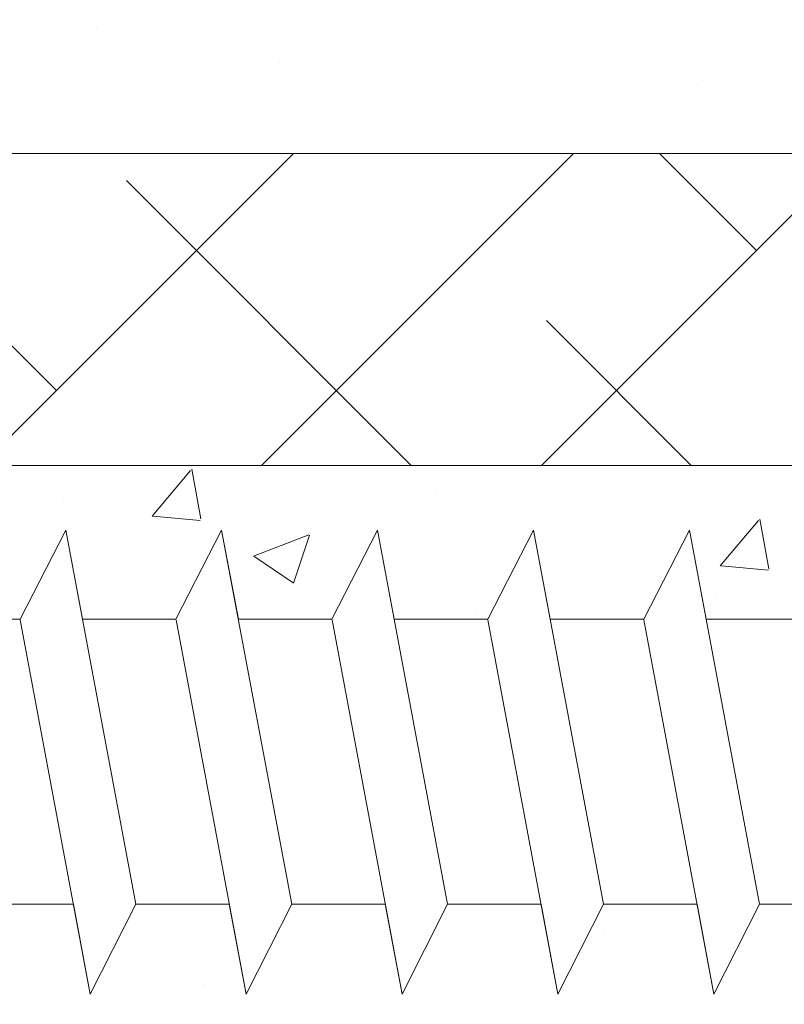
# Model space of a CAD drawing. Units: millimetres. Extents: x 257 to 1746, y 820 to 1227.
# Drawn here: x 946 to 959, y 905 to 921 of the extents above; entities that cross this region are included whole.
import ezdxf

# ---------------------------------------------------------------- set-up
doc = ezdxf.new("R2010")
doc.units = ezdxf.units.MM
for name, color, linetype, lineweight in [('Lienen Montagebügel', 7, 'Continuous', 20), ('Lienen Ziegel', 7, 'Continuous', 15), ('Profile Sch', 251, 'Continuous', 15), ('Putznetz Sch', 254, 'Continuous', 15), ('Schrafur Montageb', 253, 'Continuous', 20)]:
    doc.layers.add(name, color=color, linetype=linetype, lineweight=lineweight)

# ---------------------------------------------------------------- blocks, each defined once
blk = doc.blocks.new('Körper 19')
at = {"layer": 'Schrafur Montageb'}
h = blk.add_hatch(color=256, dxfattribs=at)
edge = h.paths.add_edge_path()
edge.add_line((-1559.898, 1239.114), (-1559.898, 1235.552))
edge.add_line((-1559.898, 1235.552), (-1558, 1237.019))
edge.add_arc((-1557.871, 1236.866), 0.2, -0.3537, 129.9467, ccw=False)
edge.add_line((-1557.671, 1236.864), (-1557.671, 1239.616))
edge.add_line((-1557.671, 1239.616), (-1553.677, 1244.008))
edge.add_arc((-1555.231, 1245.749), 2.333, 311.7565, 360)
edge.add_line((-1552.898, 1245.749), (-1552.898, 1262.139))
edge.add_line((-1552.898, 1262.139), (-1552.698, 1262.139))
edge.add_arc((-1552.698, 1260.139), 2, 0, 90, ccw=False)
edge.add_line((-1550.698, 1260.139), (-1550.698, 1254.116))
edge.add_line((-1550.698, 1254.116), (-1548.698, 1254.116))
edge.add_line((-1548.698, 1254.116), (-1548.698, 1260.139))
edge.add_arc((-1552.698, 1260.139), 4, 0, 90)
edge.add_line((-1552.698, 1264.139), (-1552.898, 1264.139))
edge.add_line((-1552.898, 1264.139), (-1552.898, 1292.116))
edge.add_line((-1552.898, 1292.116), (-1552.698, 1292.116))
edge.add_arc((-1552.698, 1296.116), 4, 270, 360)
edge.add_line((-1548.698, 1296.116), (-1548.698, 1302.116))
edge.add_line((-1548.698, 1302.116), (-1550.698, 1302.116))
edge.add_line((-1550.698, 1302.116), (-1550.698, 1296.116))
edge.add_arc((-1552.698, 1296.116), 2, 270, 360, ccw=False)
edge.add_line((-1552.698, 1294.116), (-1552.898, 1294.116))
edge.add_line((-1552.898, 1294.116), (-1552.898, 1304.616))
edge.add_arc((-1554.898, 1304.616), 2, 0, 90)
edge.add_line((-1554.898, 1306.616), (-1598.656, 1306.616))
edge.add_arc((-1598.656, 1306.316), 0.3, -40.1167, 90, ccw=False)
edge.add_line((-1598.427, 1306.123), (-1599.656, 1304.616))
edge.add_line((-1599.656, 1304.616), (-1554.898, 1304.616))
edge.add_line((-1554.898, 1304.616), (-1554.898, 1245.616))
edge.add_line((-1554.898, 1245.616), (-1559.224, 1240.892))
edge.add_arc((-1556.491, 1238.84), 3.417, 143.1042, 175.4135)
edge = h.paths.add_edge_path()
edge.add_line((-1608.002, 1304.616), (-1652.898, 1304.616))
edge.add_line((-1652.898, 1304.616), (-1652.898, 1306.616))
edge.add_line((-1652.898, 1306.616), (-1609.139, 1306.616))
edge.add_arc((-1609.141, 1306.416), 0.2, 89.6463, 219.9467)
edge.add_line((-1609.294, 1306.288), (-1608.002, 1304.616))
h.paths.add_polyline_path([(-1559.898, 1227.566), (-1559.898, 1221.616)], flags=17)
edge = h.paths.add_edge_path()
edge.add_line((-1557.671, 1226.366), (-1557.671, 1221.616))
edge.add_line((-1559.898, 1221.616), (-1557.671, 1221.616))
edge.add_line((-1609.157, 1306.616), (-1609.139, 1306.616))
edge.add_line((-1558.164, 1226.152), (-1559.898, 1227.566))
edge.add_arc((-1557.971, 1226.381), 0.3, 229.8833, 360)
edge.add_line((-1559.898, 1227.566), (-1559.898, 1221.616))
edge.add_line((-1652.898, 1306.616), (-1652.898, 1304.616))
at = {"layer": 'Lienen Ziegel'}
for p, q in [((-1612.896, 1241.316), (-1571.898, 1241.316)), ((-1571.896, 1236.316), (-1612.898, 1236.316))]:
    blk.add_line(p, q, dxfattribs=at)
at = {"layer": 'Profile Sch'}
for p, q in [((-1598.059, 1233.85), (-1597.327, 1235.281)), ((-1598.059, 1233.85), (-1597.327, 1235.281)), ((-1598.059, 1233.85), (-1597.327, 1235.281)), ((-1598.059, 1233.85), (-1597.327, 1235.281)), ((-1598.059, 1233.85), (-1597.327, 1235.281)), ((-1598.059, 1233.85), (-1597.327, 1235.281)), ((-1598.059, 1233.85), (-1597.327, 1235.281)), ((-1598.059, 1233.85), (-1597.327, 1235.281)), ((-1598.059, 1233.85), (-1597.327, 1235.281)), ((-1598.059, 1233.85), (-1597.327, 1235.281)), ((-1598.059, 1233.85), (-1597.327, 1235.281)), ((-1598.059, 1233.85), (-1597.327, 1235.281)), ((-1598.059, 1233.85), (-1597.327, 1235.281)), ((-1598.059, 1233.85), (-1597.327, 1235.281)), ((-1598.059, 1233.85), (-1597.327, 1235.281)), ((-1598.059, 1233.85), (-1597.327, 1235.281)), ((-1598.059, 1233.85), (-1597.327, 1235.281)), ((-1598.059, 1233.85), (-1597.327, 1235.281)), ((-1597.059, 1233.85), (-1597.327, 1235.281)), ((-1596.204, 1229.281), (-1597.327, 1235.281)), ((-1596.204, 1229.281), (-1597.327, 1235.281)), ((-1597.059, 1233.85), (-1597.327, 1235.281)), ((-1596.204, 1229.281), (-1597.327, 1235.281)), ((-1596.204, 1229.281), (-1597.327, 1235.281)), ((-1597.059, 1233.85), (-1597.327, 1235.281)), ((-1596.204, 1229.281), (-1597.327, 1235.281)), ((-1596.204, 1229.281), (-1597.327, 1235.281)), ((-1597.059, 1233.85), (-1597.327, 1235.281)), ((-1596.204, 1229.281), (-1597.327, 1235.281)), ((-1596.204, 1229.281), (-1597.327, 1235.281)), ((-1597.059, 1233.85), (-1597.327, 1235.281)), ((-1596.204, 1229.281), (-1597.327, 1235.281)), ((-1596.204, 1229.281), (-1597.327, 1235.281)), ((-1597.059, 1233.85), (-1597.327, 1235.281)), ((-1596.204, 1229.281), (-1597.327, 1235.281)), ((-1596.204, 1229.281), (-1597.327, 1235.281)), ((-1595.559, 1233.85), (-1594.827, 1235.281)), ((-1595.559, 1233.85), (-1594.827, 1235.281)), ((-1595.559, 1233.85), (-1594.827, 1235.281)), ((-1595.559, 1233.85), (-1594.827, 1235.281)), ((-1595.559, 1233.85), (-1594.827, 1235.281)), ((-1595.559, 1233.85), (-1594.827, 1235.281)), ((-1595.559, 1233.85), (-1594.827, 1235.281)), ((-1595.559, 1233.85), (-1594.827, 1235.281)), ((-1595.559, 1233.85), (-1594.827, 1235.281)), ((-1595.559, 1233.85), (-1594.827, 1235.281)), ((-1595.559, 1233.85), (-1594.827, 1235.281)), ((-1595.559, 1233.85), (-1594.827, 1235.281)), ((-1595.559, 1233.85), (-1594.827, 1235.281)), ((-1595.559, 1233.85), (-1594.827, 1235.281)), ((-1595.559, 1233.85), (-1594.827, 1235.281)), ((-1595.559, 1233.85), (-1594.827, 1235.281)), ((-1595.559, 1233.85), (-1594.827, 1235.281)), ((-1595.559, 1233.85), (-1594.827, 1235.281)), ((-1594.559, 1233.85), (-1594.827, 1235.281)), ((-1593.704, 1229.281), (-1594.827, 1235.281)), ((-1593.704, 1229.281), (-1594.827, 1235.281)), ((-1594.559, 1233.85), (-1594.827, 1235.281)), ((-1593.704, 1229.281), (-1594.827, 1235.281)), ((-1593.704, 1229.281), (-1594.827, 1235.281)), ((-1594.559, 1233.85), (-1594.827, 1235.281)), ((-1593.704, 1229.281), (-1594.827, 1235.281)), ((-1593.704, 1229.281), (-1594.827, 1235.281)), ((-1594.559, 1233.85), (-1594.827, 1235.281)), ((-1593.704, 1229.281), (-1594.827, 1235.281)), ((-1593.704, 1229.281), (-1594.827, 1235.281)), ((-1594.559, 1233.85), (-1594.827, 1235.281)), ((-1593.704, 1229.281), (-1594.827, 1235.281)), ((-1593.704, 1229.281), (-1594.827, 1235.281)), ((-1594.559, 1233.85), (-1594.827, 1235.281)), ((-1593.704, 1229.281), (-1594.827, 1235.281)), ((-1593.704, 1229.281), (-1594.827, 1235.281)), ((-1593.059, 1233.85), (-1592.327, 1235.281)), ((-1593.059, 1233.85), (-1592.327, 1235.281)), ((-1593.059, 1233.85), (-1592.327, 1235.281)), ((-1593.059, 1233.85), (-1592.327, 1235.281)), ((-1593.059, 1233.85), (-1592.327, 1235.281)), ((-1593.059, 1233.85), (-1592.327, 1235.281)), ((-1593.059, 1233.85), (-1592.327, 1235.281)), ((-1593.059, 1233.85), (-1592.327, 1235.281)), ((-1593.059, 1233.85), (-1592.327, 1235.281)), ((-1593.059, 1233.85), (-1592.327, 1235.281)), ((-1593.059, 1233.85), (-1592.327, 1235.281)), ((-1593.059, 1233.85), (-1592.327, 1235.281)), ((-1593.059, 1233.85), (-1592.327, 1235.281)), ((-1593.059, 1233.85), (-1592.327, 1235.281)), ((-1593.059, 1233.85), (-1592.327, 1235.281)), ((-1593.059, 1233.85), (-1592.327, 1235.281)), ((-1593.059, 1233.85), (-1592.327, 1235.281)), ((-1593.059, 1233.85), (-1592.327, 1235.281)), ((-1592.059, 1233.85), (-1592.327, 1235.281)), ((-1591.204, 1229.281), (-1592.327, 1235.281)), ((-1591.204, 1229.281), (-1592.327, 1235.281)), ((-1592.059, 1233.85), (-1592.327, 1235.281)), ((-1591.204, 1229.281), (-1592.327, 1235.281)), ((-1591.204, 1229.281), (-1592.327, 1235.281)), ((-1592.059, 1233.85), (-1592.327, 1235.281)), ((-1591.204, 1229.281), (-1592.327, 1235.281)), ((-1591.204, 1229.281), (-1592.327, 1235.281)), ((-1592.059, 1233.85), (-1592.327, 1235.281)), ((-1591.204, 1229.281), (-1592.327, 1235.281)), ((-1591.204, 1229.281), (-1592.327, 1235.281)), ((-1592.059, 1233.85), (-1592.327, 1235.281)), ((-1591.204, 1229.281), (-1592.327, 1235.281)), ((-1591.204, 1229.281), (-1592.327, 1235.281)), ((-1592.059, 1233.85), (-1592.327, 1235.281)), ((-1591.204, 1229.281), (-1592.327, 1235.281)), ((-1591.204, 1229.281), (-1592.327, 1235.281)), ((-1590.559, 1233.85), (-1589.827, 1235.281)), ((-1590.559, 1233.85), (-1589.827, 1235.281)), ((-1590.559, 1233.85), (-1589.827, 1235.281)), ((-1590.559, 1233.85), (-1589.827, 1235.281)), ((-1590.559, 1233.85), (-1589.827, 1235.281)), ((-1590.559, 1233.85), (-1589.827, 1235.281)), ((-1590.559, 1233.85), (-1589.827, 1235.281)), ((-1590.559, 1233.85), (-1589.827, 1235.281)), ((-1590.559, 1233.85), (-1589.827, 1235.281)), ((-1590.559, 1233.85), (-1589.827, 1235.281)), ((-1590.559, 1233.85), (-1589.827, 1235.281)), ((-1590.559, 1233.85), (-1589.827, 1235.281)), ((-1590.559, 1233.85), (-1589.827, 1235.281)), ((-1590.559, 1233.85), (-1589.827, 1235.281)), ((-1590.559, 1233.85), (-1589.827, 1235.281)), ((-1590.559, 1233.85), (-1589.827, 1235.281)), ((-1590.559, 1233.85), (-1589.827, 1235.281)), ((-1590.559, 1233.85), (-1589.827, 1235.281)), ((-1589.559, 1233.85), (-1589.827, 1235.281)), ((-1588.704, 1229.281), (-1589.827, 1235.281)), ((-1588.704, 1229.281), (-1589.827, 1235.281)), ((-1589.559, 1233.85), (-1589.827, 1235.281)), ((-1588.704, 1229.281), (-1589.827, 1235.281)), ((-1588.704, 1229.281), (-1589.827, 1235.281)), ((-1589.559, 1233.85), (-1589.827, 1235.281)), ((-1588.704, 1229.281), (-1589.827, 1235.281)), ((-1588.704, 1229.281), (-1589.827, 1235.281)), ((-1589.559, 1233.85), (-1589.827, 1235.281)), ((-1588.704, 1229.281), (-1589.827, 1235.281)), ((-1588.704, 1229.281), (-1589.827, 1235.281)), ((-1589.559, 1233.85), (-1589.827, 1235.281)), ((-1588.704, 1229.281), (-1589.827, 1235.281)), ((-1588.704, 1229.281), (-1589.827, 1235.281)), ((-1589.559, 1233.85), (-1589.827, 1235.281)), ((-1588.704, 1229.281), (-1589.827, 1235.281)), ((-1588.704, 1229.281), (-1589.827, 1235.281)), ((-1588.059, 1233.85), (-1587.327, 1235.281)), ((-1588.059, 1233.85), (-1587.327, 1235.281)), ((-1588.059, 1233.85), (-1587.327, 1235.281)), ((-1588.059, 1233.85), (-1587.327, 1235.281)), ((-1588.059, 1233.85), (-1587.327, 1235.281)), ((-1588.059, 1233.85), (-1587.327, 1235.281)), ((-1588.059, 1233.85), (-1587.327, 1235.281)), ((-1588.059, 1233.85), (-1587.327, 1235.281)), ((-1588.059, 1233.85), (-1587.327, 1235.281)), ((-1588.059, 1233.85), (-1587.327, 1235.281)), ((-1588.059, 1233.85), (-1587.327, 1235.281)), ((-1588.059, 1233.85), (-1587.327, 1235.281)), ((-1588.059, 1233.85), (-1587.327, 1235.281)), ((-1588.059, 1233.85), (-1587.327, 1235.281)), ((-1588.059, 1233.85), (-1587.327, 1235.281)), ((-1588.059, 1233.85), (-1587.327, 1235.281)), ((-1588.059, 1233.85), (-1587.327, 1235.281)), ((-1588.059, 1233.85), (-1587.327, 1235.281)), ((-1587.059, 1233.85), (-1587.327, 1235.281)), ((-1586.204, 1229.281), (-1587.327, 1235.281)), ((-1586.204, 1229.281), (-1587.327, 1235.281)), ((-1587.059, 1233.85), (-1587.327, 1235.281)), ((-1586.204, 1229.281), (-1587.327, 1235.281)), ((-1586.204, 1229.281), (-1587.327, 1235.281)), ((-1587.059, 1233.85), (-1587.327, 1235.281)), ((-1586.204, 1229.281), (-1587.327, 1235.281)), ((-1586.204, 1229.281), (-1587.327, 1235.281)), ((-1587.059, 1233.85), (-1587.327, 1235.281)), ((-1586.204, 1229.281), (-1587.327, 1235.281)), ((-1586.204, 1229.281), (-1587.327, 1235.281)), ((-1587.059, 1233.85), (-1587.327, 1235.281)), ((-1586.204, 1229.281), (-1587.327, 1235.281)), ((-1586.204, 1229.281), (-1587.327, 1235.281)), ((-1587.059, 1233.85), (-1587.327, 1235.281)), ((-1586.204, 1229.281), (-1587.327, 1235.281)), ((-1586.204, 1229.281), (-1587.327, 1235.281)), ((-1598.059, 1233.85), (-1599.559, 1233.85)), ((-1598.059, 1233.85), (-1599.559, 1233.85)), ((-1598.059, 1233.85), (-1599.559, 1233.85)), ((-1598.059, 1233.85), (-1599.559, 1233.85)), ((-1598.059, 1233.85), (-1599.559, 1233.85)), ((-1598.059, 1233.85), (-1599.559, 1233.85)), ((-1598.059, 1233.85), (-1599.559, 1233.85)), ((-1598.059, 1233.85), (-1599.559, 1233.85)), ((-1598.059, 1233.85), (-1599.559, 1233.85)), ((-1598.059, 1233.85), (-1599.559, 1233.85)), ((-1598.059, 1233.85), (-1599.559, 1233.85)), ((-1598.059, 1233.85), (-1599.559, 1233.85)), ((-1596.934, 1227.841), (-1598.057, 1233.841)), ((-1596.934, 1227.841), (-1598.057, 1233.841)), ((-1596.934, 1227.841), (-1598.057, 1233.841)), ((-1596.934, 1227.841), (-1598.057, 1233.841)), ((-1596.934, 1227.841), (-1598.057, 1233.841)), ((-1596.934, 1227.841), (-1598.057, 1233.841)), ((-1596.934, 1227.841), (-1598.057, 1233.841)), ((-1596.934, 1227.841), (-1598.057, 1233.841)), ((-1596.934, 1227.841), (-1598.057, 1233.841)), ((-1596.934, 1227.841), (-1598.057, 1233.841)), ((-1596.934, 1227.841), (-1598.057, 1233.841)), ((-1596.934, 1227.841), (-1598.057, 1233.841)), ((-1595.559, 1233.85), (-1597.059, 1233.85)), ((-1595.559, 1233.85), (-1597.059, 1233.85)), ((-1595.559, 1233.85), (-1597.059, 1233.85)), ((-1595.559, 1233.85), (-1597.059, 1233.85)), ((-1595.559, 1233.85), (-1597.059, 1233.85)), ((-1595.559, 1233.85), (-1597.059, 1233.85)), ((-1595.559, 1233.85), (-1597.059, 1233.85)), ((-1595.559, 1233.85), (-1597.059, 1233.85)), ((-1595.559, 1233.85), (-1597.059, 1233.85)), ((-1595.559, 1233.85), (-1597.059, 1233.85)), ((-1595.559, 1233.85), (-1597.059, 1233.85)), ((-1595.559, 1233.85), (-1597.059, 1233.85)), ((-1594.434, 1227.841), (-1595.557, 1233.841)), ((-1594.434, 1227.841), (-1595.557, 1233.841)), ((-1594.434, 1227.841), (-1595.557, 1233.841)), ((-1594.434, 1227.841), (-1595.557, 1233.841)), ((-1594.434, 1227.841), (-1595.557, 1233.841)), ((-1594.434, 1227.841), (-1595.557, 1233.841)), ((-1594.434, 1227.841), (-1595.557, 1233.841)), ((-1594.434, 1227.841), (-1595.557, 1233.841)), ((-1594.434, 1227.841), (-1595.557, 1233.841)), ((-1594.434, 1227.841), (-1595.557, 1233.841)), ((-1594.434, 1227.841), (-1595.557, 1233.841)), ((-1594.434, 1227.841), (-1595.557, 1233.841)), ((-1593.059, 1233.85), (-1594.559, 1233.85)), ((-1593.059, 1233.85), (-1594.559, 1233.85)), ((-1593.059, 1233.85), (-1594.559, 1233.85)), ((-1593.059, 1233.85), (-1594.559, 1233.85)), ((-1593.059, 1233.85), (-1594.559, 1233.85)), ((-1593.059, 1233.85), (-1594.559, 1233.85)), ((-1593.059, 1233.85), (-1594.559, 1233.85)), ((-1593.059, 1233.85), (-1594.559, 1233.85)), ((-1593.059, 1233.85), (-1594.559, 1233.85)), ((-1593.059, 1233.85), (-1594.559, 1233.85)), ((-1593.059, 1233.85), (-1594.559, 1233.85)), ((-1593.059, 1233.85), (-1594.559, 1233.85)), ((-1591.934, 1227.841), (-1593.057, 1233.841)), ((-1591.934, 1227.841), (-1593.057, 1233.841)), ((-1591.934, 1227.841), (-1593.057, 1233.841)), ((-1591.934, 1227.841), (-1593.057, 1233.841)), ((-1591.934, 1227.841), (-1593.057, 1233.841)), ((-1591.934, 1227.841), (-1593.057, 1233.841)), ((-1591.934, 1227.841), (-1593.057, 1233.841)), ((-1591.934, 1227.841), (-1593.057, 1233.841)), ((-1591.934, 1227.841), (-1593.057, 1233.841)), ((-1591.934, 1227.841), (-1593.057, 1233.841)), ((-1591.934, 1227.841), (-1593.057, 1233.841)), ((-1591.934, 1227.841), (-1593.057, 1233.841)), ((-1590.559, 1233.85), (-1592.059, 1233.85)), ((-1590.559, 1233.85), (-1592.059, 1233.85)), ((-1590.559, 1233.85), (-1592.059, 1233.85)), ((-1590.559, 1233.85), (-1592.059, 1233.85)), ((-1590.559, 1233.85), (-1592.059, 1233.85)), ((-1590.559, 1233.85), (-1592.059, 1233.85)), ((-1590.559, 1233.85), (-1592.059, 1233.85)), ((-1590.559, 1233.85), (-1592.059, 1233.85)), ((-1590.559, 1233.85), (-1592.059, 1233.85)), ((-1590.559, 1233.85), (-1592.059, 1233.85)), ((-1590.559, 1233.85), (-1592.059, 1233.85)), ((-1590.559, 1233.85), (-1592.059, 1233.85)), ((-1589.434, 1227.841), (-1590.557, 1233.841)), ((-1589.434, 1227.841), (-1590.557, 1233.841)), ((-1589.434, 1227.841), (-1590.557, 1233.841)), ((-1589.434, 1227.841), (-1590.557, 1233.841)), ((-1589.434, 1227.841), (-1590.557, 1233.841)), ((-1589.434, 1227.841), (-1590.557, 1233.841)), ((-1589.434, 1227.841), (-1590.557, 1233.841)), ((-1589.434, 1227.841), (-1590.557, 1233.841)), ((-1589.434, 1227.841), (-1590.557, 1233.841)), ((-1589.434, 1227.841), (-1590.557, 1233.841)), ((-1589.434, 1227.841), (-1590.557, 1233.841)), ((-1589.434, 1227.841), (-1590.557, 1233.841)), ((-1588.059, 1233.85), (-1589.559, 1233.85)), ((-1588.059, 1233.85), (-1589.559, 1233.85)), ((-1588.059, 1233.85), (-1589.559, 1233.85)), ((-1588.059, 1233.85), (-1589.559, 1233.85)), ((-1588.059, 1233.85), (-1589.559, 1233.85)), ((-1588.059, 1233.85), (-1589.559, 1233.85)), ((-1588.059, 1233.85), (-1589.559, 1233.85)), ((-1588.059, 1233.85), (-1589.559, 1233.85)), ((-1588.059, 1233.85), (-1589.559, 1233.85)), ((-1588.059, 1233.85), (-1589.559, 1233.85)), ((-1588.059, 1233.85), (-1589.559, 1233.85)), ((-1588.059, 1233.85), (-1589.559, 1233.85)), ((-1588.059, 1233.85), (-1589.559, 1233.85)), ((-1588.059, 1233.85), (-1589.559, 1233.85)), ((-1588.059, 1233.85), (-1589.559, 1233.85)), ((-1588.059, 1233.85), (-1589.559, 1233.85)), ((-1588.059, 1233.85), (-1589.559, 1233.85)), ((-1588.059, 1233.85), (-1589.559, 1233.85)), ((-1588.059, 1233.85), (-1589.559, 1233.85)), ((-1588.059, 1233.85), (-1589.559, 1233.85)), ((-1588.059, 1233.85), (-1589.559, 1233.85)), ((-1588.059, 1233.85), (-1589.559, 1233.85)), ((-1588.059, 1233.85), (-1589.559, 1233.85)), ((-1588.059, 1233.85), (-1589.559, 1233.85)), ((-1586.934, 1227.841), (-1588.057, 1233.841)), ((-1586.934, 1227.841), (-1588.057, 1233.841)), ((-1586.934, 1227.841), (-1588.057, 1233.841)), ((-1586.934, 1227.841), (-1588.057, 1233.841)), ((-1586.934, 1227.841), (-1588.057, 1233.841)), ((-1586.934, 1227.841), (-1588.057, 1233.841)), ((-1586.934, 1227.841), (-1588.057, 1233.841)), ((-1586.934, 1227.841), (-1588.057, 1233.841)), ((-1586.934, 1227.841), (-1588.057, 1233.841)), ((-1586.934, 1227.841), (-1588.057, 1233.841)), ((-1586.934, 1227.841), (-1588.057, 1233.841)), ((-1586.934, 1227.841), (-1588.057, 1233.841)), ((-1585.559, 1233.85), (-1587.059, 1233.85)), ((-1585.559, 1233.85), (-1587.059, 1233.85)), ((-1585.559, 1233.85), (-1587.059, 1233.85)), ((-1585.559, 1233.85), (-1587.059, 1233.85)), ((-1585.559, 1233.85), (-1587.059, 1233.85)), ((-1585.559, 1233.85), (-1587.059, 1233.85)), ((-1585.559, 1233.85), (-1587.059, 1233.85)), ((-1585.559, 1233.85), (-1587.059, 1233.85)), ((-1585.559, 1233.85), (-1587.059, 1233.85)), ((-1585.559, 1233.85), (-1587.059, 1233.85)), ((-1585.559, 1233.85), (-1587.059, 1233.85)), ((-1585.559, 1233.85), (-1587.059, 1233.85)), ((-1597.204, 1229.281), (-1598.704, 1229.281)), ((-1597.204, 1229.281), (-1598.704, 1229.281)), ((-1597.204, 1229.281), (-1598.704, 1229.281)), ((-1597.204, 1229.281), (-1598.704, 1229.281)), ((-1597.204, 1229.281), (-1598.704, 1229.281)), ((-1597.204, 1229.281), (-1598.704, 1229.281)), ((-1596.934, 1227.841), (-1597.204, 1229.281)), ((-1596.934, 1227.841), (-1597.204, 1229.281)), ((-1596.934, 1227.841), (-1597.204, 1229.281)), ((-1596.934, 1227.841), (-1597.204, 1229.281)), ((-1596.934, 1227.841), (-1597.204, 1229.281)), ((-1596.934, 1227.841), (-1597.204, 1229.281)), ((-1596.934, 1227.841), (-1596.204, 1229.281)), ((-1596.934, 1227.841), (-1596.204, 1229.281)), ((-1596.934, 1227.841), (-1596.204, 1229.281)), ((-1596.934, 1227.841), (-1596.204, 1229.281)), ((-1596.934, 1227.841), (-1596.204, 1229.281)), ((-1596.934, 1227.841), (-1596.204, 1229.281)), ((-1596.934, 1227.841), (-1596.204, 1229.281)), ((-1596.934, 1227.841), (-1596.204, 1229.281)), ((-1596.934, 1227.841), (-1596.204, 1229.281)), ((-1596.934, 1227.841), (-1596.204, 1229.281)), ((-1596.934, 1227.841), (-1596.204, 1229.281)), ((-1596.934, 1227.841), (-1596.204, 1229.281)), ((-1596.934, 1227.841), (-1596.204, 1229.281)), ((-1596.934, 1227.841), (-1596.204, 1229.281)), ((-1596.934, 1227.841), (-1596.204, 1229.281)), ((-1596.934, 1227.841), (-1596.204, 1229.281)), ((-1596.934, 1227.841), (-1596.204, 1229.281)), ((-1596.934, 1227.841), (-1596.204, 1229.281)), ((-1594.704, 1229.281), (-1596.204, 1229.281)), ((-1594.704, 1229.281), (-1596.204, 1229.281)), ((-1594.704, 1229.281), (-1596.204, 1229.281)), ((-1594.704, 1229.281), (-1596.204, 1229.281)), ((-1594.704, 1229.281), (-1596.204, 1229.281)), ((-1594.704, 1229.281), (-1596.204, 1229.281)), ((-1594.704, 1229.281), (-1596.204, 1229.281)), ((-1594.704, 1229.281), (-1596.204, 1229.281)), ((-1594.704, 1229.281), (-1596.204, 1229.281)), ((-1594.704, 1229.281), (-1596.204, 1229.281)), ((-1594.704, 1229.281), (-1596.204, 1229.281)), ((-1594.704, 1229.281), (-1596.204, 1229.281)), ((-1594.434, 1227.841), (-1594.704, 1229.281)), ((-1594.434, 1227.841), (-1594.704, 1229.281)), ((-1594.434, 1227.841), (-1594.704, 1229.281)), ((-1594.434, 1227.841), (-1594.704, 1229.281)), ((-1594.434, 1227.841), (-1594.704, 1229.281)), ((-1594.434, 1227.841), (-1594.704, 1229.281)), ((-1594.434, 1227.841), (-1593.704, 1229.281)), ((-1594.434, 1227.841), (-1593.704, 1229.281)), ((-1594.434, 1227.841), (-1593.704, 1229.281)), ((-1594.434, 1227.841), (-1593.704, 1229.281)), ((-1594.434, 1227.841), (-1593.704, 1229.281)), ((-1594.434, 1227.841), (-1593.704, 1229.281)), ((-1594.434, 1227.841), (-1593.704, 1229.281)), ((-1594.434, 1227.841), (-1593.704, 1229.281)), ((-1594.434, 1227.841), (-1593.704, 1229.281)), ((-1594.434, 1227.841), (-1593.704, 1229.281)), ((-1594.434, 1227.841), (-1593.704, 1229.281)), ((-1594.434, 1227.841), (-1593.704, 1229.281)), ((-1594.434, 1227.841), (-1593.704, 1229.281)), ((-1594.434, 1227.841), (-1593.704, 1229.281)), ((-1594.434, 1227.841), (-1593.704, 1229.281)), ((-1594.434, 1227.841), (-1593.704, 1229.281)), ((-1594.434, 1227.841), (-1593.704, 1229.281)), ((-1594.434, 1227.841), (-1593.704, 1229.281)), ((-1592.204, 1229.281), (-1593.704, 1229.281)), ((-1592.204, 1229.281), (-1593.704, 1229.281)), ((-1592.204, 1229.281), (-1593.704, 1229.281)), ((-1592.204, 1229.281), (-1593.704, 1229.281)), ((-1592.204, 1229.281), (-1593.704, 1229.281)), ((-1592.204, 1229.281), (-1593.704, 1229.281)), ((-1592.204, 1229.281), (-1593.704, 1229.281)), ((-1592.204, 1229.281), (-1593.704, 1229.281)), ((-1592.204, 1229.281), (-1593.704, 1229.281)), ((-1592.204, 1229.281), (-1593.704, 1229.281)), ((-1592.204, 1229.281), (-1593.704, 1229.281)), ((-1592.204, 1229.281), (-1593.704, 1229.281)), ((-1591.934, 1227.841), (-1592.204, 1229.281)), ((-1591.934, 1227.841), (-1592.204, 1229.281)), ((-1591.934, 1227.841), (-1592.204, 1229.281)), ((-1591.934, 1227.841), (-1592.204, 1229.281)), ((-1591.934, 1227.841), (-1592.204, 1229.281)), ((-1591.934, 1227.841), (-1592.204, 1229.281)), ((-1591.934, 1227.841), (-1591.204, 1229.281)), ((-1591.934, 1227.841), (-1591.204, 1229.281)), ((-1591.934, 1227.841), (-1591.204, 1229.281)), ((-1591.934, 1227.841), (-1591.204, 1229.281)), ((-1591.934, 1227.841), (-1591.204, 1229.281)), ((-1591.934, 1227.841), (-1591.204, 1229.281)), ((-1591.934, 1227.841), (-1591.204, 1229.281)), ((-1591.934, 1227.841), (-1591.204, 1229.281)), ((-1591.934, 1227.841), (-1591.204, 1229.281)), ((-1591.934, 1227.841), (-1591.204, 1229.281)), ((-1591.934, 1227.841), (-1591.204, 1229.281)), ((-1591.934, 1227.841), (-1591.204, 1229.281)), ((-1591.934, 1227.841), (-1591.204, 1229.281)), ((-1591.934, 1227.841), (-1591.204, 1229.281)), ((-1591.934, 1227.841), (-1591.204, 1229.281)), ((-1591.934, 1227.841), (-1591.204, 1229.281)), ((-1591.934, 1227.841), (-1591.204, 1229.281)), ((-1591.934, 1227.841), (-1591.204, 1229.281)), ((-1589.704, 1229.281), (-1591.204, 1229.281)), ((-1589.704, 1229.281), (-1591.204, 1229.281)), ((-1589.704, 1229.281), (-1591.204, 1229.281)), ((-1589.704, 1229.281), (-1591.204, 1229.281)), ((-1589.704, 1229.281), (-1591.204, 1229.281)), ((-1589.704, 1229.281), (-1591.204, 1229.281)), ((-1589.704, 1229.281), (-1591.204, 1229.281)), ((-1589.704, 1229.281), (-1591.204, 1229.281)), ((-1589.704, 1229.281), (-1591.204, 1229.281)), ((-1589.704, 1229.281), (-1591.204, 1229.281)), ((-1589.704, 1229.281), (-1591.204, 1229.281)), ((-1589.704, 1229.281), (-1591.204, 1229.281)), ((-1589.434, 1227.841), (-1589.704, 1229.281)), ((-1589.434, 1227.841), (-1589.704, 1229.281)), ((-1589.434, 1227.841), (-1589.704, 1229.281)), ((-1589.434, 1227.841), (-1589.704, 1229.281)), ((-1589.434, 1227.841), (-1589.704, 1229.281)), ((-1589.434, 1227.841), (-1589.704, 1229.281)), ((-1589.434, 1227.841), (-1588.704, 1229.281)), ((-1589.434, 1227.841), (-1588.704, 1229.281)), ((-1589.434, 1227.841), (-1588.704, 1229.281)), ((-1589.434, 1227.841), (-1588.704, 1229.281)), ((-1589.434, 1227.841), (-1588.704, 1229.281)), ((-1589.434, 1227.841), (-1588.704, 1229.281)), ((-1589.434, 1227.841), (-1588.704, 1229.281)), ((-1589.434, 1227.841), (-1588.704, 1229.281)), ((-1589.434, 1227.841), (-1588.704, 1229.281)), ((-1589.434, 1227.841), (-1588.704, 1229.281)), ((-1589.434, 1227.841), (-1588.704, 1229.281)), ((-1589.434, 1227.841), (-1588.704, 1229.281)), ((-1589.434, 1227.841), (-1588.704, 1229.281)), ((-1589.434, 1227.841), (-1588.704, 1229.281)), ((-1589.434, 1227.841), (-1588.704, 1229.281)), ((-1589.434, 1227.841), (-1588.704, 1229.281)), ((-1589.434, 1227.841), (-1588.704, 1229.281)), ((-1589.434, 1227.841), (-1588.704, 1229.281)), ((-1587.204, 1229.281), (-1588.704, 1229.281)), ((-1587.204, 1229.281), (-1588.704, 1229.281)), ((-1587.204, 1229.281), (-1588.704, 1229.281)), ((-1587.204, 1229.281), (-1588.704, 1229.281)), ((-1587.204, 1229.281), (-1588.704, 1229.281)), ((-1587.204, 1229.281), (-1588.704, 1229.281)), ((-1587.204, 1229.281), (-1588.704, 1229.281)), ((-1587.204, 1229.281), (-1588.704, 1229.281)), ((-1587.204, 1229.281), (-1588.704, 1229.281)), ((-1587.204, 1229.281), (-1588.704, 1229.281)), ((-1587.204, 1229.281), (-1588.704, 1229.281)), ((-1587.204, 1229.281), (-1588.704, 1229.281)), ((-1586.934, 1227.841), (-1587.204, 1229.281)), ((-1586.934, 1227.841), (-1587.204, 1229.281)), ((-1586.934, 1227.841), (-1587.204, 1229.281)), ((-1586.934, 1227.841), (-1587.204, 1229.281)), ((-1586.934, 1227.841), (-1587.204, 1229.281)), ((-1586.934, 1227.841), (-1587.204, 1229.281)), ((-1586.934, 1227.841), (-1586.204, 1229.281)), ((-1586.934, 1227.841), (-1586.204, 1229.281)), ((-1586.934, 1227.841), (-1586.204, 1229.281)), ((-1586.934, 1227.841), (-1586.204, 1229.281)), ((-1586.934, 1227.841), (-1586.204, 1229.281)), ((-1586.934, 1227.841), (-1586.204, 1229.281)), ((-1586.934, 1227.841), (-1586.204, 1229.281)), ((-1586.934, 1227.841), (-1586.204, 1229.281)), ((-1586.934, 1227.841), (-1586.204, 1229.281)), ((-1586.934, 1227.841), (-1586.204, 1229.281)), ((-1586.934, 1227.841), (-1586.204, 1229.281)), ((-1586.934, 1227.841), (-1586.204, 1229.281)), ((-1586.934, 1227.841), (-1586.204, 1229.281)), ((-1586.934, 1227.841), (-1586.204, 1229.281)), ((-1586.934, 1227.841), (-1586.204, 1229.281)), ((-1586.934, 1227.841), (-1586.204, 1229.281)), ((-1586.934, 1227.841), (-1586.204, 1229.281)), ((-1586.934, 1227.841), (-1586.204, 1229.281)), ((-1584.704, 1229.281), (-1586.204, 1229.281)), ((-1584.704, 1229.281), (-1586.204, 1229.281)), ((-1584.704, 1229.281), (-1586.204, 1229.281)), ((-1584.704, 1229.281), (-1586.204, 1229.281)), ((-1584.704, 1229.281), (-1586.204, 1229.281)), ((-1584.704, 1229.281), (-1586.204, 1229.281)), ((-1584.704, 1229.281), (-1586.204, 1229.281)), ((-1584.704, 1229.281), (-1586.204, 1229.281)), ((-1584.704, 1229.281), (-1586.204, 1229.281)), ((-1584.704, 1229.281), (-1586.204, 1229.281)), ((-1584.704, 1229.281), (-1586.204, 1229.281)), ((-1584.704, 1229.281), (-1586.204, 1229.281))]:
    blk.add_line(p, q, dxfattribs=at)
at = {"layer": 'Putznetz Sch'}
for p, q in [((-1596.835, 1243.322), (-1596.835, 1243.322)), ((-1596.835, 1243.322), (-1596.835, 1243.322)), ((-1593.898, 1242.768), (-1593.898, 1242.768)), ((-1593.898, 1242.768), (-1593.898, 1242.768)), ((-1587.118, 1242.482), (-1587.118, 1242.482)), ((-1587.118, 1242.482), (-1587.118, 1242.482)), ((-1588.225, 1241.493), (-1588.225, 1241.493)), ((-1588.225, 1241.493), (-1588.225, 1241.493)), ((-1597.477, 1237.516), (-1601.277, 1241.316)), ((-1598.677, 1236.316), (-1593.677, 1241.316)), ((-1594.187, 1236.316), (-1589.187, 1241.316)), ((-1589.697, 1236.316), (-1584.697, 1241.316)), ((-1586.252, 1239.762), (-1587.807, 1241.316)), ((-1591.787, 1236.316), (-1596.355, 1240.884)), ((-1587.297, 1236.316), (-1589.619, 1238.639)), ((-1595.94, 1235.503), (-1595.328, 1236.233)), ((-1595.94, 1235.503), (-1595.328, 1236.233)), ((-1595.159, 1235.458), (-1595.306, 1236.254)), ((-1595.159, 1235.458), (-1595.306, 1236.254)), ((-1597.359, 1235.745), (-1597.359, 1235.745)), ((-1597.359, 1235.745), (-1597.359, 1235.745)), ((-1591.391, 1235.843), (-1591.391, 1235.843)), ((-1591.391, 1235.843), (-1591.391, 1235.843)), ((-1595.928, 1235.502), (-1595.169, 1235.435)), ((-1595.928, 1235.502), (-1595.169, 1235.435)), ((-1594.57, 1235.424), (-1594.57, 1235.424)), ((-1594.57, 1235.424), (-1594.57, 1235.424)), ((-1586.831, 1234.706), (-1586.219, 1235.436)), ((-1586.831, 1234.706), (-1586.219, 1235.436)), ((-1586.05, 1234.661), (-1586.196, 1235.457)), ((-1586.05, 1234.661), (-1586.196, 1235.457)), ((-1594.317, 1234.863), (-1593.428, 1235.204)), ((-1594.317, 1234.863), (-1593.428, 1235.204)), ((-1593.677, 1234.431), (-1593.419, 1235.199)), ((-1593.677, 1234.431), (-1593.419, 1235.199)), ((-1594.31, 1234.859), (-1593.678, 1234.433)), ((-1594.31, 1234.859), (-1593.678, 1234.433)), ((-1586.819, 1234.705), (-1586.06, 1234.638)), ((-1586.819, 1234.705), (-1586.06, 1234.638)), ((-1586.91, 1234.227), (-1586.91, 1234.227)), ((-1586.91, 1234.227), (-1586.91, 1234.227)), ((-1590.738, 1233.949), (-1590.738, 1233.949)), ((-1590.738, 1233.949), (-1590.738, 1233.949)), ((-1590.738, 1233.949), (-1590.738, 1233.949)), ((-1590.738, 1233.949), (-1590.738, 1233.949)), ((-1590.738, 1233.949), (-1590.738, 1233.949)), ((-1590.738, 1233.949), (-1590.738, 1233.949)), ((-1590.738, 1233.949), (-1590.738, 1233.949)), ((-1590.738, 1233.949), (-1590.738, 1233.949)), ((-1590.738, 1233.949), (-1590.738, 1233.949)), ((-1590.738, 1233.949), (-1590.738, 1233.949)), ((-1590.738, 1233.949), (-1590.738, 1233.949)), ((-1590.738, 1233.949), (-1590.738, 1233.949)), ((-1590.738, 1233.949), (-1590.738, 1233.949)), ((-1590.738, 1233.949), (-1590.738, 1233.949)), ((-1590.738, 1233.949), (-1590.738, 1233.949)), ((-1590.738, 1233.949), (-1590.738, 1233.949)), ((-1590.738, 1233.949), (-1590.738, 1233.949)), ((-1590.738, 1233.949), (-1590.738, 1233.949)), ((-1590.738, 1233.949), (-1590.738, 1233.949)), ((-1590.738, 1233.949), (-1590.738, 1233.949)), ((-1590.738, 1233.949), (-1590.738, 1233.949)), ((-1590.738, 1233.949), (-1590.738, 1233.949)), ((-1590.738, 1233.949), (-1590.738, 1233.949)), ((-1590.738, 1233.949), (-1590.738, 1233.949)), ((-1588.688, 1228.81), (-1588.688, 1228.81)), ((-1588.688, 1228.81), (-1588.688, 1228.81)), ((-1595.103, 1227.997), (-1595.103, 1227.997)), ((-1595.103, 1227.997), (-1595.103, 1227.997))]:
    blk.add_line(p, q, dxfattribs=at)
blk = doc.blocks.new('Körper 21')
at = {"layer": 'Lienen Montagebügel'}
blk.add_blockref('Körper 19', (0, 0), dxfattribs=at)
at = {"layer": 'Lienen Ziegel'}
blk.add_blockref('Körper 19', (0, 0), dxfattribs=at)

msp = doc.modelspace()

# ---------------------------------------------------------------- block references
at = {"layer": 'Lienen Ziegel'}
msp.add_blockref('Körper 21', (2544.417, -322.587), dxfattribs=at)

doc.saveas('drawing.dxf')
